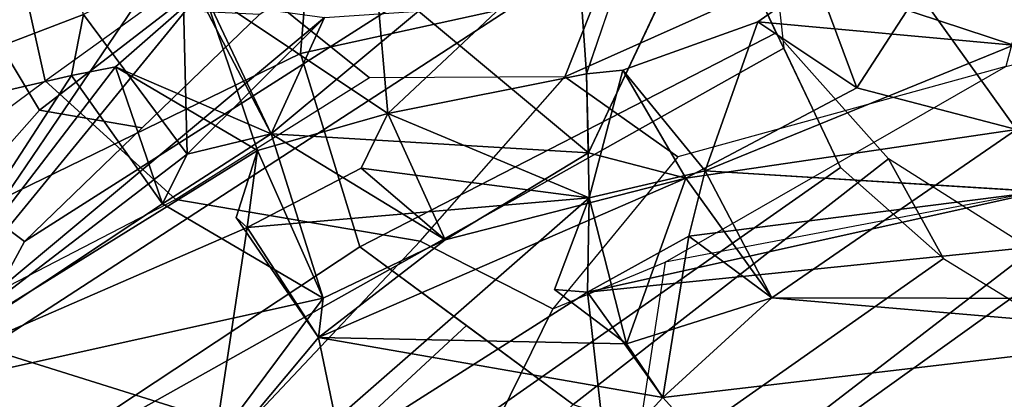
# Model space of a CAD drawing. Units: inches. Extents: x -2 to 242, y -6 to 136.
# Drawn here: x 96 to 97, y 4 to 4 of the extents above; entities that cross this region are included whole.
import ezdxf

# ---------------------------------------------------------------- set-up
doc = ezdxf.new("R2010")
doc.units = ezdxf.units.IN
doc.header["$MEASUREMENT"] = 0
for name, color, linetype in [('SEAT-BACK', 5, 'Continuous'), ('SEAT-BACKFABRIC', 5, 'Continuous'), ('SEAT-FRAME', 5, 'Continuous')]:
    doc.layers.add(name, color=color, linetype=linetype)

# ---------------------------------------------------------------- blocks, each defined once
blk = doc.blocks.new('1MIRRA2_ARMS_ADJLUMBAR_BFLY_0T')
at = {"layer": 'SEAT-BACK'}
for points in [[(-9.505, 10.2219, 38.0243), (-9.5718, 10.499, 38.0807), (-9.1288, 10.3385, 36.9048)], [(-8.7622, 10.374, 36.7083), (-9.1247, 10.3392, 37.7734), (-8.9047, 9.9082, 37.2437)], [(-8.7622, 10.374, 36.7083), (-8.9047, 9.9082, 37.2437), (-8.8449, 9.8559, 37.1507)], [(-8.8449, 9.8559, 37.1507), (-8.6616, 9.8122, 36.608), (-8.7622, 10.374, 36.7083)], [(-8.7622, 10.374, 36.7083), (-8.6073, 9.8064, 36.4583), (-8.4388, 9.6939, 35.9346)], [(-8.4388, 9.6939, 35.9346), (-8.353, 10.111, 35.3613), (-8.7622, 10.374, 36.7083)], [(-8.6073, 9.8064, 36.4583), (-8.7622, 10.374, 36.7083), (-8.6616, 9.8122, 36.608)], [(-8.6521, 10.3438, 35.2377), (-7.7416, 8.8346, 31.8839), (-8.8079, 10.3401, 35.7145)], [(-8.6521, 10.3438, 35.2377), (-8.3237, 10.2851, 34.9693), (-7.7416, 8.8346, 31.8839)], [(-9.505, 10.2219, 38.0243), (-9.1319, 10.3396, 37.1202), (-9.311, 9.7724, 37.8865)], [(-9.505, 10.2219, 38.0243), (-9.1288, 10.3385, 36.9048), (-9.1319, 10.3396, 37.1202)], [(-9.4978, 10.0609, 38.7663), (-9.1844, 9.8109, 38.0677), (-9.1247, 10.3392, 37.7734)], [(-9.1247, 10.3392, 37.7734), (-9.3456, 10.3268, 38.5108), (-9.4978, 10.0609, 38.7663)], [(-9.311, 9.7724, 37.8865), (-9.1319, 10.3396, 37.1202), (-9.1043, 9.8895, 37.2293)], [(-9.1062, 9.7505, 37.8834), (-9.1247, 10.3392, 37.7734), (-9.1844, 9.8109, 38.0677)], [(-9.1319, 10.3396, 37.1202), (-9.002, 9.5917, 36.9645), (-9.0653, 9.8305, 37.124)], [(-9.1319, 10.3396, 37.1202), (-8.7133, 9.8842, 35.9345), (-8.8497, 9.7567, 36.4142)], [(-8.8993, 9.7237, 36.581), (-9.002, 9.5917, 36.9645), (-9.1319, 10.3396, 37.1202)], [(-9.0653, 9.8305, 37.124), (-9.1043, 9.8895, 37.2293), (-9.1319, 10.3396, 37.1202)], [(-8.8993, 9.7237, 36.581), (-9.1319, 10.3396, 37.1202), (-8.8497, 9.7567, 36.4142)], [(-8.9234, 9.8539, 37.351), (-9.1247, 10.3392, 37.7734), (-9.1062, 9.7505, 37.8834)], [(-9.1247, 10.3392, 37.7734), (-8.9234, 9.8539, 37.351), (-8.9047, 9.9082, 37.2437)], [(-8.8079, 10.3401, 35.7145), (-7.725, 8.6309, 31.8123), (-8.4684, 9.8379, 34.8145)], [(-7.7416, 8.8346, 31.8839), (-7.725, 8.6309, 31.8123), (-8.8079, 10.3401, 35.7145)], [(-9.7893, 9.9468, 38.8016), (-9.505, 10.2219, 38.0243), (-9.3512, 9.8025, 37.9814)], [(-9.505, 10.2219, 38.0243), (-9.311, 9.7724, 37.8865), (-9.3512, 9.8025, 37.9814)], [(-9.4978, 10.0609, 38.7663), (-9.8101, 9.6235, 39.4737), (-9.4728, 9.4767, 38.8105)], [(-9.1844, 9.8109, 38.0677), (-9.4978, 10.0609, 38.7663), (-9.3698, 9.4144, 38.5796)], [(-9.3698, 9.4144, 38.5796), (-9.4978, 10.0609, 38.7663), (-9.4728, 9.4767, 38.8105)], [(-9.6371, 9.4604, 38.7707), (-10.1819, 9.3428, 39.5975), (-9.7893, 9.9468, 38.8016)], [(-9.7893, 9.9468, 38.8016), (-9.3512, 9.8025, 37.9814), (-9.6371, 9.4604, 38.7707)], [(-9.1043, 9.8895, 37.2293), (-8.9047, 9.9082, 37.2437), (-8.9234, 9.8539, 37.351)], [(-9.0963, 9.725, 37.2518), (-9.311, 9.7724, 37.8865), (-9.1043, 9.8895, 37.2293)], [(-9.0963, 9.725, 37.2518), (-9.1043, 9.8895, 37.2293), (-8.9234, 9.8539, 37.351)], [(-8.9234, 9.8539, 37.351), (-9.1062, 9.7505, 37.8834), (-8.8939, 9.7078, 37.293)], [(-8.9234, 9.8539, 37.351), (-8.8939, 9.7078, 37.293), (-9.0963, 9.725, 37.2518)], [(-9.0653, 9.8305, 37.124), (-8.8524, 9.7146, 37.1891), (-8.8449, 9.8559, 37.1507)], [(-9.002, 9.5917, 36.9645), (-9.0963, 9.725, 37.2518), (-9.0653, 9.8305, 37.124)], [(-9.0653, 9.8305, 37.124), (-9.0963, 9.725, 37.2518), (-8.8524, 9.7146, 37.1891)], [(-9.3512, 9.8025, 37.9814), (-9.1663, 9.8168, 37.975), (-9.1844, 9.8109, 38.0677)], [(-9.1844, 9.8109, 38.0677), (-9.1663, 9.8168, 37.975), (-9.1062, 9.7505, 37.8834)], [(-9.1844, 9.8109, 38.0677), (-9.3698, 9.4144, 38.5796), (-9.1916, 9.6473, 38.0958)], [(-9.6371, 9.4604, 38.7707), (-9.3512, 9.8025, 37.9814), (-9.5549, 9.4666, 38.5845)], [(-9.4096, 9.2951, 38.2561), (-9.5549, 9.4666, 38.5845), (-9.3512, 9.8025, 37.9814)], [(-9.4096, 9.2951, 38.2561), (-9.3512, 9.8025, 37.9814), (-9.3244, 9.6001, 37.9653)], [(-9.3244, 9.6001, 37.9653), (-9.311, 9.7724, 37.8865), (-9.0963, 9.725, 37.2518)], [(-8.8939, 9.7078, 37.293), (-9.1062, 9.7505, 37.8834), (-9.1483, 9.5832, 38.003)], [(-9.0963, 9.725, 37.2518), (-9.3194, 9.3866, 38.0063), (-9.3244, 9.6001, 37.9653)], [(-9.0963, 9.725, 37.2518), (-9.055, 9.484, 37.1625), (-9.3194, 9.3866, 38.0063)], [(-9.0963, 9.725, 37.2518), (-9.002, 9.5917, 36.9645), (-9.055, 9.484, 37.1625)], [(-8.8524, 9.7146, 37.1891), (-9.0963, 9.725, 37.2518), (-8.8939, 9.7078, 37.293)], [(-8.8939, 9.7078, 37.293), (-9.1483, 9.5832, 38.003), (-8.8555, 9.4464, 37.1365)], [(-9.1916, 9.6473, 38.0958), (-9.3698, 9.4144, 38.5796), (-9.1483, 9.5832, 38.003)], [(-9.1483, 9.5832, 38.003), (-9.3244, 9.6001, 37.9653), (-9.1916, 9.6473, 38.0958)], [(-9.7373, 8.8885, 39.3915), (-9.8101, 9.6235, 39.4737), (-10.2061, 8.8008, 40.178)], [(-9.7373, 8.8885, 39.3915), (-9.4728, 9.4767, 38.8105), (-9.8101, 9.6235, 39.4737)], [(-9.3244, 9.6001, 37.9653), (-9.3194, 9.3866, 38.0063), (-9.4096, 9.2951, 38.2561)], [(-9.3698, 9.4144, 38.5796), (-9.2311, 9.3386, 38.0656), (-9.1483, 9.5832, 38.003)], [(-9.2311, 9.3386, 38.0656), (-9.0727, 9.261, 37.7578), (-9.1483, 9.5832, 38.003)], [(-8.8555, 9.4464, 37.1365), (-9.1483, 9.5832, 38.003), (-9.0727, 9.261, 37.7578)], [(-9.5549, 9.4666, 38.5845), (-9.3698, 9.4144, 38.5796), (-9.449, 9.5113, 38.7042)], [(-9.449, 9.5113, 38.7042), (-9.3698, 9.4144, 38.5796), (-9.4728, 9.4767, 38.8105)], [(-9.4728, 9.4767, 38.8105), (-9.7373, 8.8885, 39.3915), (-9.6507, 8.912, 39.2298)], [(-9.6507, 8.912, 39.2298), (-9.4755, 9.3291, 38.8162), (-9.4728, 9.4767, 38.8105)], [(-9.6371, 9.4604, 38.7707), (-9.4728, 9.4767, 38.8105), (-9.4755, 9.3291, 38.8162)], [(-9.3194, 9.3866, 38.0063), (-9.055, 9.484, 37.1625), (-9.1912, 9.2013, 37.5754)], [(-9.4096, 9.2951, 38.2561), (-9.5965, 9.2767, 38.7097), (-9.5549, 9.4666, 38.5845)], [(-9.9104, 8.8264, 39.3838), (-10.1819, 9.3428, 39.5975), (-9.6371, 9.4604, 38.7707)], [(-9.9104, 8.8264, 39.3838), (-9.6371, 9.4604, 38.7707), (-9.5965, 9.2767, 38.7097)], [(-9.5965, 9.2767, 38.7097), (-9.6371, 9.4604, 38.7707), (-9.4755, 9.3291, 38.8162)], [(-9.4138, 9.2691, 38.6804), (-9.2503, 9.2962, 38.2203), (-9.3698, 9.4144, 38.5796)], [(-9.3698, 9.4144, 38.5796), (-9.2503, 9.2962, 38.2203), (-9.2311, 9.3386, 38.0656)], [(-9.9104, 8.8264, 39.3838), (-10.4928, 8.6401, 40.0842), (-10.1819, 9.3428, 39.5975)], [(-9.4755, 9.3291, 38.8162), (-9.6507, 8.912, 39.2298), (-9.4138, 9.2691, 38.6804)], [(-9.5965, 9.2767, 38.7097), (-9.4755, 9.3291, 38.8162), (-9.4138, 9.2691, 38.6804)], [(-9.2311, 9.3386, 38.0656), (-9.0785, 9.1637, 37.68), (-9.0727, 9.261, 37.7578)], [(-9.5665, 8.8992, 38.6161), (-9.5965, 9.2767, 38.7097), (-9.4096, 9.2951, 38.2561)], [(-9.419, 9.0488, 38.2452), (-9.5665, 8.8992, 38.6161), (-9.4096, 9.2951, 38.2561)], [(-9.283, 9.116, 38.2667), (-9.2503, 9.2962, 38.2203), (-9.4138, 9.2691, 38.6804)], [(-9.8202, 8.891, 39.2069), (-9.9104, 8.8264, 39.3838), (-9.5965, 9.2767, 38.7097)], [(-9.8202, 8.891, 39.2069), (-9.5965, 9.2767, 38.7097), (-9.5665, 8.8992, 38.6161)], [(-9.4714, 8.8488, 38.7213), (-9.283, 9.116, 38.2667), (-9.4138, 9.2691, 38.6804)], [(-9.283, 9.116, 38.2667), (-9.4714, 8.8488, 38.7213), (-9.2746, 9.0244, 38.1514)], [(-9.419, 9.0488, 38.2452), (-9.283, 9.116, 38.2667), (-9.2746, 9.0244, 38.1514)], [(-9.419, 9.0488, 38.2452), (-9.3528, 8.9198, 38.025), (-9.5665, 8.8992, 38.6161)], [(-9.419, 9.0488, 38.2452), (-9.2746, 9.0244, 38.1514), (-9.3528, 8.9198, 38.025)], [(-9.4714, 8.8488, 38.7213), (-9.2569, 8.5474, 37.8733), (-9.2746, 9.0244, 38.1514)], [(-9.3528, 8.9198, 38.025), (-9.32, 8.6019, 37.7633), (-9.5665, 8.8992, 38.6161)]]:
    blk.add_3dface(points, dxfattribs=at)
for points, invisible_edges in [([(-8.9047, 9.9082, 37.2437), (-9.1043, 9.8895, 37.2293), (-9.0653, 9.8305, 37.124)], 12), ([(-9.0653, 9.8305, 37.124), (-8.8449, 9.8559, 37.1507), (-8.9047, 9.9082, 37.2437)], 12), ([(-9.1663, 9.8168, 37.975), (-9.3512, 9.8025, 37.9814), (-9.311, 9.7724, 37.8865)], 12), ([(-9.311, 9.7724, 37.8865), (-9.1062, 9.7505, 37.8834), (-9.1663, 9.8168, 37.975)], 12), ([(-9.3512, 9.8025, 37.9814), (-9.1844, 9.8109, 38.0677), (-9.1916, 9.6473, 38.0958)], 12), ([(-9.3244, 9.6001, 37.9653), (-9.3512, 9.8025, 37.9814), (-9.1916, 9.6473, 38.0958)], 2), ([(-9.1062, 9.7505, 37.8834), (-9.311, 9.7724, 37.8865), (-9.3244, 9.6001, 37.9653)], 12), ([(-9.1062, 9.7505, 37.8834), (-9.3244, 9.6001, 37.9653), (-9.1483, 9.5832, 38.003)], 1), ([(-9.6371, 9.4604, 38.7707), (-9.449, 9.5113, 38.7042), (-9.4728, 9.4767, 38.8105)], 1), ([(-9.5549, 9.4666, 38.5845), (-9.449, 9.5113, 38.7042), (-9.6371, 9.4604, 38.7707)], 2), ([(-9.3698, 9.4144, 38.5796), (-9.5549, 9.4666, 38.5845), (-9.5965, 9.2767, 38.7097)], 12), ([(-9.3698, 9.4144, 38.5796), (-9.5965, 9.2767, 38.7097), (-9.4138, 9.2691, 38.6804)], 1), ([(-9.3194, 9.3866, 38.0063), (-9.2503, 9.2962, 38.2203), (-9.4096, 9.2951, 38.2561)], 1), ([(-9.2311, 9.3386, 38.0656), (-9.2503, 9.2962, 38.2203), (-9.3194, 9.3866, 38.0063)], 2), ([(-9.3194, 9.3866, 38.0063), (-9.1912, 9.2013, 37.5754), (-9.2311, 9.3386, 38.0656)], 2), ([(-9.0785, 9.1637, 37.68), (-9.2311, 9.3386, 38.0656), (-9.1912, 9.2013, 37.5754)], 2), ([(-9.283, 9.116, 38.2667), (-9.419, 9.0488, 38.2452), (-9.4096, 9.2951, 38.2561)], 12), ([(-9.4096, 9.2951, 38.2561), (-9.2503, 9.2962, 38.2203), (-9.283, 9.116, 38.2667)], 12), ([(-9.536, 8.7895, 38.9123), (-9.4138, 9.2691, 38.6804), (-9.6507, 8.912, 39.2298)], 1), ([(-9.4714, 8.8488, 38.7213), (-9.4138, 9.2691, 38.6804), (-9.536, 8.7895, 38.9123)], 2)]:
    blk.add_3dface(points, dxfattribs=dict(at, invisible_edges=invisible_edges))
at = {"layer": 'SEAT-BACKFABRIC'}
for points in [[(-9.3054, 10.2312, 38.5654), (-9.4043, 9.9436, 38.6957), (-9.0917, 10.2313, 37.9313), (-9.081, 10.3929, 38.0051)], [(-8.8938, 9.9407, 37.4453), (-8.5943, 9.8467, 36.6062), (-8.6827, 10.3696, 36.7362), (-8.9425, 10.3589, 37.359)], [(-8.9425, 10.3589, 37.359), (-8.8938, 9.9407, 37.4453), (-9.108, 9.872, 38.0199), (-9.0917, 10.2313, 37.9313)], [(-9.108, 9.872, 38.0199), (-9.0917, 10.2313, 37.9313), (-9.4043, 9.9436, 38.6957), (-9.3098, 9.6286, 38.5568)], [(-9.4043, 9.9436, 38.6957), (-9.3098, 9.6286, 38.5568), (-9.4693, 9.5254, 38.9425), (-9.5892, 9.7045, 39.1244)], [(-8.8938, 9.9407, 37.4453), (-8.8662, 9.6701, 37.3939), (-9.0972, 9.5805, 38.0171), (-9.108, 9.872, 38.0199)], [(-8.6149, 9.6115, 36.6802), (-8.5943, 9.8467, 36.6062), (-8.8938, 9.9407, 37.4453), (-8.8662, 9.6701, 37.3939)], [(-9.0972, 9.5805, 38.0171), (-9.108, 9.872, 38.0199), (-9.3098, 9.6286, 38.5568), (-9.2206, 9.3645, 38.326)], [(-9.5892, 9.7045, 39.1244), (-9.4693, 9.5254, 38.9425), (-9.4894, 9.3717, 38.9997), (-9.7086, 9.5473, 39.3996)], [(-9.2206, 9.3645, 38.326), (-9.0972, 9.5805, 38.0171), (-8.8662, 9.6701, 37.3939), (-8.578, 8.5527, 36.114)], [(-9.3098, 9.6286, 38.5568), (-9.2206, 9.3645, 38.326), (-9.3809, 9.2906, 38.7386), (-9.4693, 9.5254, 38.9425)], [(-9.4894, 9.3717, 38.9997), (-9.7086, 9.5473, 39.3996), (-9.9789, 9, 39.9188), (-9.7448, 8.64, 39.5238)], [(-9.3809, 9.2906, 38.7386), (-9.4693, 9.5254, 38.9425), (-9.4894, 9.3717, 38.9997), (-9.4902, 8.871, 38.9454)], [(-9.4894, 9.3717, 38.9997), (-9.4902, 8.871, 38.9454), (-9.6422, 8.3477, 39.2025), (-9.7448, 8.64, 39.5238)], [(-9.4902, 8.871, 38.9454), (-9.3809, 9.2906, 38.7386), (-9.2206, 9.3645, 38.326), (-9.2924, 8.6732, 38.2652)], [(-9.2206, 9.3645, 38.326), (-8.578, 8.5527, 36.114), (-8.6858, 7.9913, 36.0685), (-9.2924, 8.6732, 38.2652)], [(-10.2649, 8.7632, 40.3575), (-10.1043, 8.6532, 40.1084), (-9.9789, 9, 39.9188), (-10.035, 9.2677, 40.0437)]]:
    blk.add_3dface(points, dxfattribs=at)
at = {"layer": 'SEAT-FRAME'}
for points in [[(-9.6022, 10.3141, 37.5352), (-9.3141, 10.3189, 36.6875), (-9.3286, 9.1044, 36.9193), (-9.4964, 9.1176, 37.4546)], [(-9.3286, 9.1044, 36.9193), (-9.3141, 10.3189, 36.6875), (-9.1545, 10.2232, 36.1251), (-9.0899, 8.9992, 36.1238)], [(-9.6626, 9.0621, 37.8572), (-9.7674, 10.2291, 37.8825), (-9.6022, 10.3141, 37.5352), (-9.4964, 9.1176, 37.4546)], [(-9.2777, 9.6989, 37.3594), (-9.3137, 10.2938, 37.3031), (-9.5632, 10.2055, 38.0274), (-9.4327, 9.6315, 37.7744)], [(-8.9865, 10.205, 36.2371), (-9.3137, 10.2938, 37.3031), (-9.2777, 9.6989, 37.3594), (-9.0264, 9.6412, 36.4998)], [(-9.0579, 10.0656, 35.6136), (-9.1545, 10.2232, 36.1251), (-9.0891, 10.3004, 36.1211), (-8.9687, 10.1041, 35.467)], [(-10.1402, 9.8691, 38.5539), (-9.7674, 10.2291, 37.8825), (-9.6626, 9.0621, 37.8572), (-9.8802, 8.9448, 38.2389)], [(-9.0899, 8.9992, 36.1238), (-9.1545, 10.2232, 36.1251), (-9.0579, 10.0656, 35.6136), (-9.0087, 8.9376, 35.857)], [(-9.5632, 10.2055, 38.0274), (-9.7336, 10.0493, 38.4906), (-9.5878, 9.5641, 38.1893), (-9.4327, 9.6315, 37.7744)], [(-8.7708, 9.4638, 35.6576), (-8.6908, 9.9492, 35.3554), (-8.9865, 10.205, 36.2371), (-9.0264, 9.6412, 36.4998)], [(-8.681, 9.9695, 35.0366), (-8.9225, 9.9657, 35.125), (-8.9687, 10.1041, 35.467), (-8.842, 10.1436, 35.5188)], [(-8.9225, 9.9657, 35.125), (-9.0074, 9.8634, 35.1786), (-9.0579, 10.0656, 35.6136), (-8.9687, 10.1041, 35.467)], [(-9.0579, 10.0656, 35.6136), (-8.9569, 9.6612, 34.7436), (-8.9015, 8.8563, 35.5047), (-9.0087, 8.9376, 35.857)], [(-8.895, 9.7577, 34.7126), (-8.9225, 9.9657, 35.125), (-8.681, 9.9695, 35.0366), (-8.5373, 9.7612, 34.5485)], [(-8.9569, 9.6612, 34.7436), (-9.0074, 9.8634, 35.1786), (-8.9225, 9.9657, 35.125), (-8.895, 9.7577, 34.7126)], [(-10.3616, 8.519, 38.8681), (-10.4624, 9.414, 39.0511), (-10.1402, 9.8691, 38.5539), (-9.8802, 8.9448, 38.2389)], [(-9.5878, 9.5641, 38.1893), (-9.5174, 9.0591, 37.8634), (-9.3067, 9.103, 37.2999), (-9.2777, 9.6989, 37.3594)], [(-9.3067, 9.103, 37.2999), (-9.2004, 9.0934, 36.957), (-9.0264, 9.6412, 36.4998), (-9.2777, 9.6989, 37.3594)], [(-9.0264, 9.6412, 36.4998), (-9.2004, 9.0934, 36.957), (-8.9348, 8.977, 36.0746), (-8.7708, 9.4638, 35.6576)], [(-9.7094, 8.9587, 38.215), (-9.5174, 9.0591, 37.8634), (-9.5878, 9.5641, 38.1893), (-9.7689, 9.4041, 38.5692)], [(-9.9574, 9.1826, 38.9136), (-9.9368, 8.7941, 38.55), (-9.7094, 8.9587, 38.215), (-9.7689, 9.4041, 38.5692)], [(-10.1478, 8.5924, 38.8178), (-9.9368, 8.7941, 38.55), (-9.9574, 9.1826, 38.9136), (-10.1453, 8.9038, 39.2145)], [(-9.3067, 9.103, 37.2999), (-9.4964, 9.1176, 37.4546), (-9.6626, 9.0621, 37.8572), (-9.5174, 9.0591, 37.8634)], [(-9.3286, 9.1044, 36.9193), (-9.2004, 9.0934, 36.957), (-9.3067, 9.103, 37.2999), (-9.4964, 9.1176, 37.4546)], [(-8.9348, 8.977, 36.0746), (-9.0899, 8.9992, 36.1238), (-9.3286, 9.1044, 36.9193), (-9.2004, 9.0934, 36.957)], [(-9.5174, 9.0591, 37.8634), (-9.6626, 9.0621, 37.8572), (-9.8802, 8.9448, 38.2389), (-9.7094, 8.9587, 38.215)]]:
    blk.add_3dface(points, dxfattribs=at)

msp = doc.modelspace()

# ---------------------------------------------------------------- block references
at = {"rotation": 120}
msp.add_blockref('1MIRRA2_ARMS_ADJLUMBAR_BFLY_0T', (100.4186, 16.7558), dxfattribs=at)

doc.saveas('drawing.dxf')
